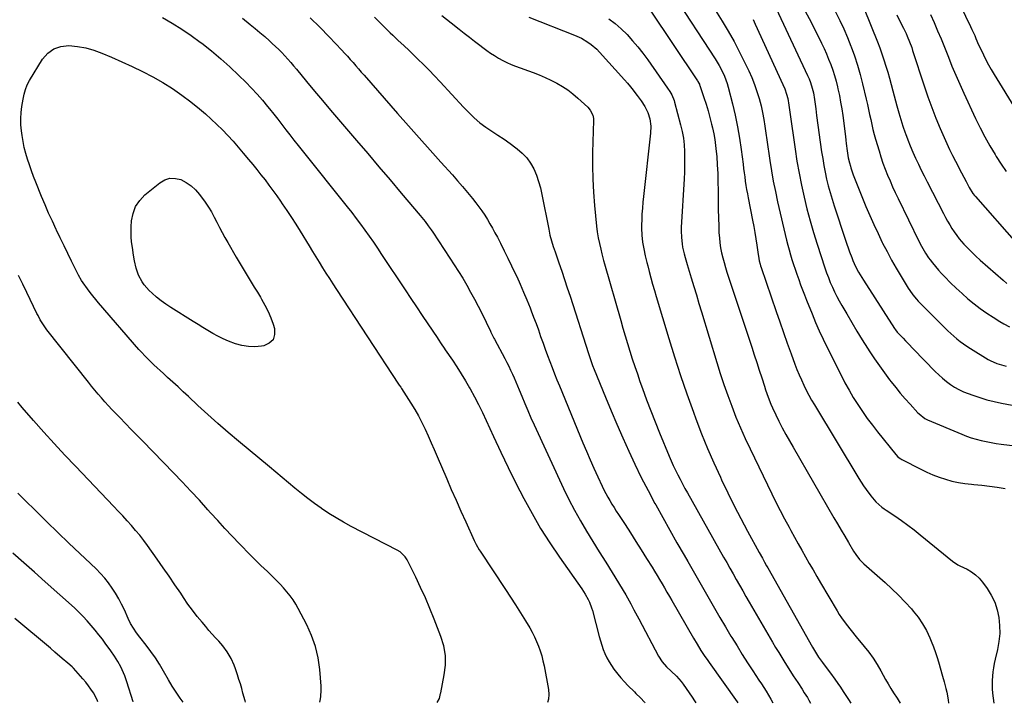
# Model space of a CAD drawing. Units: inches. Extents: x 1880252 to 1885571, y 453876 to 459190.
# Drawn here: x 1884167 to 1884773, y 453877 to 454297 of the extents above; entities that cross this region are included whole.
import ezdxf

# ---------------------------------------------------------------- set-up
doc = ezdxf.new("R2010")
doc.units = ezdxf.units.IN
doc.header["$MEASUREMENT"] = 0
doc.layers.add('7', color=7, linetype='Continuous')
doc.layers.add('8', color=7, linetype='Continuous')

msp = doc.modelspace()

# ---------------------------------------------------------------- linework, layer by layer
at = {"layer": '7', "color": 18}
for points in [[(1884568.97, 454313.37, 1792), (1884594.97, 454273.38, 1792), (1884596.25, 454271.32, 1792), (1884597.47, 454269.23, 1792), (1884599.69, 454264.92, 1792), (1884600.66, 454262.7, 1792), (1884602.31, 454258.16, 1792), (1884602.98, 454255.83, 1792), (1884605.62, 454245.56, 1792), (1884607.27, 454238.6, 1792), (1884608.75, 454231.6, 1792), (1884609.96, 454224.56, 1792), (1884610.99, 454217.48, 1792), (1884612.13, 454208.48, 1792), (1884612.46, 454205.87, 1792), (1884612.81, 454203.27, 1792), (1884613.16, 454200.67, 1792), (1884613.52, 454198.07, 1792), (1884613.91, 454195.48, 1792), (1884614.33, 454192.89, 1792), (1884614.79, 454190.3, 1792), (1884615.28, 454187.73, 1792), (1884618.01, 454174.05, 1792), (1884618.74, 454170.22, 1792), (1884619.42, 454166.39, 1792), (1884620.04, 454162.54, 1792), (1884620.61, 454158.69, 1792), (1884621.41, 454153.01, 1792), (1884621.57, 454151.99, 1792), (1884622.13, 454148.95, 1792), (1884622.63, 454146.95, 1792), (1884622.92, 454145.97, 1792), (1884623.23, 454144.98, 1792), (1884632.43, 454117.94, 1792), (1884634.69, 454111.4, 1792), (1884636.97, 454104.86, 1792), (1884639.3, 454098.35, 1792), (1884641.66, 454091.84, 1792), (1884644.03, 454085.39, 1792), (1884645.28, 454082.14, 1792), (1884646.59, 454078.91, 1792), (1884647.99, 454075.72, 1792), (1884649.46, 454072.55, 1792), (1884651.01, 454069.43, 1792), (1884652.62, 454066.34, 1792), (1884654.33, 454063.3, 1792), (1884656.09, 454060.29, 1792), (1884683.44, 454015.02, 1792), (1884684.86, 454012.72, 1792), (1884686.33, 454010.45, 1792), (1884687.85, 454008.23, 1792), (1884690.67, 454004.3, 1792), (1884693.87, 454000.62, 1792), (1884697.59, 453997.44, 1792), (1884698.9, 453996.48, 1792), (1884700.25, 453995.55, 1792), (1884705.58, 453991.99, 1792), (1884709.57, 453989.24, 1792), (1884713.5, 453986.42, 1792), (1884717.34, 453983.48, 1792), (1884721.13, 453980.47, 1792), (1884741.02, 453964.13, 1792), (1884744.31, 453961.92, 1792), (1884745.48, 453961.32, 1792), (1884750.04, 453959.14, 1792), (1884752.76, 453957.58, 1792), (1884755.28, 453955.78, 1792), (1884757.5, 453953.63, 1792), (1884759.52, 453951.24, 1792), (1884762.3, 453947.4, 1792), (1884764.88, 453943.22, 1792), (1884767.03, 453938.86, 1792), (1884768.52, 453934.24, 1792), (1884769.58, 453929.44, 1792), (1884770.01, 453924.51, 1792), (1884770.07, 453919.6, 1792), (1884769.59, 453914.71, 1792), (1884768.74, 453909.84, 1792), (1884767.31, 453903.75, 1792), (1884766.77, 453901.18, 1792), (1884766.3, 453898.59, 1792), (1884765.94, 453895.99, 1792), (1884765.65, 453893.37, 1792), (1884765.49, 453890.75, 1792), (1884765.44, 453888.13, 1792), (1884765.54, 453885.51, 1792), (1884765.74, 453882.89, 1792), (1884766.41, 453876.68, 1792)], [(1884740.08, 454318.55, 1774), (1884752.14, 454293.17, 1774), (1884753, 454291.33, 1774), (1884754.68, 454287.64, 1774), (1884755.49, 454285.78, 1774), (1884757.13, 454282.07, 1774), (1884757.98, 454280.22, 1774), (1884760.05, 454275.86, 1774), (1884761.57, 454272.78, 1774), (1884763.16, 454269.75, 1774), (1884764.85, 454266.76, 1774), (1884766.59, 454263.81, 1774), (1884792.45, 454221.64, 1774)], [(1884554.53, 454303.88, 1794), (1884584.12, 454259.79, 1794), (1884584.33, 454259.46, 1794), (1884584.92, 454258.42, 1794), (1884585.25, 454257.7, 1794), (1884585.4, 454257.33, 1794), (1884585.53, 454256.95, 1794), (1884588.04, 454249.56, 1794), (1884589.37, 454245.48, 1794), (1884590.61, 454241.36, 1794), (1884591.74, 454237.22, 1794), (1884592.79, 454233.05, 1794), (1884593.31, 454230.88, 1794), (1884594.08, 454227.26, 1794), (1884594.75, 454223.63, 1794), (1884595.25, 454219.96, 1794), (1884595.65, 454216.28, 1794), (1884595.91, 454213.25, 1794), (1884596.28, 454208.03, 1794), (1884596.55, 454202.82, 1794), (1884596.68, 454197.59, 1794), (1884596.72, 454192.36, 1794), (1884596.71, 454190.94, 1794), (1884596.71, 454185.79, 1794), (1884596.77, 454180.64, 1794), (1884596.91, 454175.49, 1794), (1884597.11, 454170.34, 1794), (1884597.3, 454166.25, 1794), (1884597.52, 454163.16, 1794), (1884597.84, 454160.08, 1794), (1884598.33, 454157.02, 1794), (1884598.91, 454153.98, 1794), (1884599.63, 454150.96, 1794), (1884600.4, 454147.96, 1794), (1884601.27, 454144.98, 1794), (1884602.2, 454142.02, 1794), (1884617.43, 454095.91, 1794), (1884618.99, 454091.17, 1794), (1884620.55, 454086.42, 1794), (1884622.09, 454081.67, 1794), (1884623.62, 454076.92, 1794), (1884625.22, 454071.95, 1794), (1884625.97, 454069.69, 1794), (1884627.54, 454065.2, 1794), (1884629.24, 454060.75, 1794), (1884630.17, 454058.56, 1794), (1884632.2, 454054.26, 1794), (1884634.19, 454050.34, 1794), (1884636.29, 454046.28, 1794), (1884638.44, 454042.23, 1794), (1884640.65, 454038.23, 1794), (1884642.91, 454034.25, 1794), (1884668, 453990.92, 1794), (1884670.22, 453987.1, 1794), (1884672.45, 453983.29, 1794), (1884674.69, 453979.49, 1794), (1884676.95, 453975.7, 1794), (1884680.19, 453970.25, 1794), (1884681.54, 453968.17, 1794), (1884683.83, 453965.23, 1794), (1884685.55, 453963.44, 1794), (1884686.46, 453962.6, 1794), (1884699.49, 453951.09, 1794), (1884703.73, 453947.19, 1794), (1884707.86, 453943.19, 1794), (1884711.83, 453939.03, 1794), (1884715.7, 453934.77, 1794), (1884716.85, 453933.45, 1794), (1884719.86, 453929.64, 1794), (1884722.6, 453925.66, 1794), (1884724.95, 453921.43, 1794), (1884727.03, 453917.04, 1794), (1884727.87, 453915.01, 1794), (1884729.26, 453911.48, 1794), (1884730.56, 453907.92, 1794), (1884731.73, 453904.31, 1794), (1884732.81, 453900.68, 1794), (1884734.45, 453894.8, 1794), (1884734.87, 453893.37, 1794), (1884735.96, 453889.81, 1794), (1884736.94, 453885.85, 1794), (1884737.47, 453883.5, 1794), (1884738.34, 453878.76, 1794), (1884738.62, 453876.72, 1794)], [(1884632.57, 454304.33, 1786), (1884651.8, 454263.16, 1786), (1884652.76, 454260.99, 1786), (1884653.64, 454258.79, 1786), (1884654.72, 454255.4, 1786), (1884655.38, 454252.51, 1786), (1884656.07, 454248.42, 1786), (1884656.27, 454246.91, 1786), (1884656.83, 454242.65, 1786), (1884657.12, 454240.52, 1786), (1884657.41, 454238.4, 1786), (1884660.48, 454216.15, 1786), (1884661.12, 454211.92, 1786), (1884661.83, 454207.7, 1786), (1884662.67, 454203.51, 1786), (1884663.57, 454199.33, 1786), (1884664.59, 454195.18, 1786), (1884665.68, 454191.05, 1786), (1884666.89, 454186.95, 1786), (1884668.17, 454182.87, 1786), (1884675.11, 454161.82, 1786), (1884675.93, 454159.38, 1786), (1884676.78, 454156.95, 1786), (1884677.68, 454154.53, 1786), (1884679.04, 454150.99, 1786), (1884679.78, 454149.17, 1786), (1884681.42, 454145.6, 1786), (1884683.24, 454142.13, 1786), (1884684.21, 454140.42, 1786), (1884686.27, 454137.07, 1786), (1884705.36, 454107.43, 1786), (1884705.99, 454106.49, 1786), (1884707.04, 454105.16, 1786), (1884707.79, 454104.3, 1786), (1884708.18, 454103.89, 1786), (1884710.57, 454101.37, 1786), (1884712.16, 454099.7, 1786), (1884713.75, 454098.04, 1786), (1884716.96, 454094.73, 1786), (1884730.41, 454080.94, 1786), (1884732.62, 454078.8, 1786), (1884734.91, 454076.74, 1786), (1884737.3, 454074.82, 1786), (1884739.77, 454072.99, 1786), (1884742.35, 454071.32, 1786), (1884745, 454069.8, 1786), (1884747.77, 454068.49, 1786), (1884750.61, 454067.33, 1786), (1884753.46, 454066.28, 1786), (1884757.82, 454064.81, 1786), (1884762.21, 454063.49, 1786), (1884766.66, 454062.38, 1786), (1884771.16, 454061.42, 1786), (1884790.85, 454057.74, 1786)], [(1884650.24, 454303.12, 1784), (1884654.16, 454295.51, 1784), (1884660.41, 454282.92, 1784), (1884661.95, 454279.69, 1784), (1884663.43, 454276.43, 1784), (1884664.81, 454273.13, 1784), (1884666.13, 454269.8, 1784), (1884667.33, 454266.42, 1784), (1884668.43, 454263.02, 1784), (1884669.39, 454259.57, 1784), (1884670.25, 454256.1, 1784), (1884670.52, 454254.93, 1784), (1884671.38, 454250.84, 1784), (1884672.17, 454246.74, 1784), (1884672.84, 454242.61, 1784), (1884673.43, 454238.48, 1784), (1884675.09, 454225.53, 1784), (1884675.38, 454223.34, 1784), (1884675.66, 454221.15, 1784), (1884676.24, 454216.78, 1784), (1884676.88, 454212.42, 1784), (1884677.57, 454209.28, 1784), (1884678.16, 454207.22, 1784), (1884678.5, 454206.2, 1784), (1884679.95, 454202.03, 1784), (1884680.7, 454199.97, 1784), (1884682.29, 454195.9, 1784), (1884687.77, 454182.48, 1784), (1884690.14, 454176.86, 1784), (1884692.6, 454171.29, 1784), (1884695.18, 454165.77, 1784), (1884697.84, 454160.29, 1784), (1884698.04, 454159.9, 1784), (1884700.74, 454154.68, 1784), (1884703.52, 454149.51, 1784), (1884706.44, 454144.42, 1784), (1884709.45, 454139.37, 1784), (1884713.81, 454132.26, 1784), (1884714.73, 454130.82, 1784), (1884716.69, 454128.05, 1784), (1884718.82, 454125.4, 1784), (1884719.93, 454124.11, 1784), (1884722.28, 454121.65, 1784), (1884736.28, 454107.8, 1784), (1884738.11, 454106.04, 1784), (1884739.96, 454104.31, 1784), (1884741.86, 454102.62, 1784), (1884743.78, 454100.97, 1784), (1884745.76, 454099.39, 1784), (1884747.78, 454097.86, 1784), (1884749.87, 454096.43, 1784), (1884752.01, 454095.06, 1784), (1884762.95, 454088.38, 1784), (1884764.24, 454087.65, 1784), (1884768.29, 454085.84, 1784), (1884772.55, 454084.58, 1784), (1884774, 454084.25, 1784)], [(1884669.07, 454302.2, 1782), (1884671.64, 454297.05, 1782), (1884674.08, 454291.85, 1782), (1884676.33, 454286.57, 1782), (1884678.45, 454281.23, 1782), (1884678.62, 454280.8, 1782), (1884680.62, 454275.17, 1782), (1884682.49, 454269.5, 1782), (1884684.14, 454263.76, 1782), (1884685.64, 454257.98, 1782), (1884687.94, 454248.43, 1782), (1884688.66, 454245.35, 1782), (1884689.36, 454242.27, 1782), (1884690.03, 454239.17, 1782), (1884690.68, 454236.08, 1782), (1884691.35, 454232.99, 1782), (1884692.07, 454229.91, 1782), (1884692.87, 454226.85, 1782), (1884693.73, 454223.81, 1782), (1884695.81, 454216.75, 1782), (1884696.99, 454212.98, 1782), (1884698.24, 454209.23, 1782), (1884699.6, 454205.53, 1782), (1884701.04, 454201.85, 1782), (1884702.57, 454198.2, 1782), (1884704.15, 454194.58, 1782), (1884705.8, 454190.99, 1782), (1884707.5, 454187.42, 1782), (1884720.33, 454161.14, 1782), (1884721.87, 454158.13, 1782), (1884722.69, 454156.65, 1782), (1884724.4, 454153.73, 1782), (1884726.28, 454150.93, 1782), (1884727.29, 454149.57, 1782), (1884728.71, 454147.72, 1782), (1884730.5, 454145.49, 1782), (1884732.34, 454143.3, 1782), (1884734.26, 454141.2, 1782), (1884736.25, 454139.14, 1782), (1884739.86, 454135.53, 1782), (1884743.34, 454132.17, 1782), (1884746.89, 454128.89, 1782), (1884750.56, 454125.72, 1782), (1884754.29, 454122.64, 1782), (1884758.14, 454119.71, 1782), (1884762.07, 454116.9, 1782), (1884766.12, 454114.27, 1782), (1884770.26, 454111.76, 1782), (1884772.71, 454110.34, 1782), (1884776.16, 454108.47, 1782)], [(1884254.8, 454298.86, 1808), (1884260.78, 454295.33, 1808), (1884266.66, 454291.65, 1808), (1884272.38, 454287.73, 1808), (1884278, 454283.65, 1808), (1884278.98, 454282.91, 1808), (1884284.92, 454278.23, 1808), (1884290.72, 454273.4, 1808), (1884296.33, 454268.34, 1808), (1884301.81, 454263.13, 1808), (1884306.02, 454258.97, 1808), (1884309.54, 454255.37, 1808), (1884312.97, 454251.69, 1808), (1884316.29, 454247.91, 1808), (1884319.52, 454244.04, 1808), (1884320.74, 454242.53, 1808), (1884323.28, 454239.36, 1808), (1884325.8, 454236.16, 1808), (1884328.29, 454232.95, 1808), (1884330.75, 454229.72, 1808), (1884333.22, 454226.48, 1808), (1884335.71, 454223.26, 1808), (1884338.22, 454220.06, 1808), (1884340.74, 454216.88, 1808), (1884368.46, 454182.25, 1808), (1884371.26, 454178.7, 1808), (1884374.01, 454175.13, 1808), (1884376.71, 454171.51, 1808), (1884379.38, 454167.86, 1808), (1884381.99, 454164.17, 1808), (1884384.58, 454160.47, 1808), (1884387.12, 454156.74, 1808), (1884389.65, 454152.99, 1808), (1884404.22, 454131.08, 1808), (1884407.68, 454125.88, 1808), (1884411.14, 454120.67, 1808), (1884414.6, 454115.47, 1808), (1884418.07, 454110.27, 1808), (1884423.75, 454101.74, 1808), (1884424.38, 454100.81, 1808), (1884426.28, 454098.01, 1808), (1884428.19, 454095.23, 1808), (1884428.83, 454094.3, 1808), (1884433.19, 454087.9, 1808), (1884435.96, 454083.74, 1808), (1884438.65, 454079.53, 1808), (1884441.22, 454075.25, 1808), (1884443.72, 454070.92, 1808), (1884444.16, 454070.14, 1808), (1884446.76, 454065.36, 1808), (1884449.28, 454060.53, 1808), (1884451.69, 454055.65, 1808), (1884454.02, 454050.73, 1808), (1884458.5, 454040.95, 1808), (1884462.99, 454031.33, 1808), (1884467.58, 454021.76, 1808), (1884472.32, 454012.26, 1808), (1884477.15, 454002.8, 1808), (1884482.23, 453993.49, 1808), (1884487.55, 453984.33, 1808), (1884493.24, 453975.39, 1808), (1884499.17, 453966.6, 1808), (1884512.93, 453947.05, 1808), (1884514.96, 453943.92, 1808), (1884516.76, 453940.66, 1808), (1884517.54, 453938.97, 1808), (1884518.85, 453935.5, 1808), (1884519.38, 453933.71, 1808), (1884523.53, 453917.8, 1808), (1884524.3, 453915.12, 1808), (1884525.14, 453912.46, 1808), (1884526.1, 453909.85, 1808), (1884527.14, 453907.27, 1808), (1884528.33, 453904.75, 1808), (1884529.62, 453902.3, 1808), (1884531.09, 453899.95, 1808), (1884532.68, 453897.67, 1808), (1884534.99, 453894.68, 1808), (1884536.97, 453892.29, 1808), (1884539.05, 453889.98, 1808), (1884541.2, 453887.72, 1808), (1884545.27, 453883.64, 1808), (1884546.18, 453882.75, 1808), (1884548.96, 453880.13, 1808), (1884551.55, 453877.29, 1808), (1884551.64, 453877.02, 1808)], [(1884304.04, 454298.36, 1806), (1884308.74, 454294.55, 1806), (1884311.75, 454292.07, 1806), (1884314.74, 454289.56, 1806), (1884317.69, 454287, 1806), (1884320.62, 454284.42, 1806), (1884322.38, 454282.84, 1806), (1884324.38, 454280.99, 1806), (1884326.34, 454279.11, 1806), (1884328.24, 454277.18, 1806), (1884330.1, 454275.2, 1806), (1884331.92, 454273.18, 1806), (1884333.71, 454271.15, 1806), (1884335.48, 454269.08, 1806), (1884337.23, 454267, 1806), (1884343.49, 454259.42, 1806), (1884348.37, 454253.55, 1806), (1884353.27, 454247.69, 1806), (1884358.19, 454241.86, 1806), (1884363.14, 454236.04, 1806), (1884374.17, 454223.13, 1806), (1884381.08, 454215.04, 1806), (1884387.98, 454206.94, 1806), (1884394.87, 454198.84, 1806), (1884401.75, 454190.73, 1806), (1884413.44, 454176.95, 1806), (1884414.46, 454175.71, 1806), (1884416.46, 454173.21, 1806), (1884418.38, 454170.64, 1806), (1884420.22, 454168.02, 1806), (1884421.12, 454166.69, 1806), (1884431.71, 454150.7, 1806), (1884434.38, 454146.59, 1806), (1884437, 454142.45, 1806), (1884439.55, 454138.26, 1806), (1884442.04, 454134.04, 1806), (1884444.45, 454129.78, 1806), (1884446.8, 454125.48, 1806), (1884449.05, 454121.13, 1806), (1884451.25, 454116.75, 1806), (1884456.65, 454105.66, 1806), (1884456.94, 454105.06, 1806), (1884458.16, 454102.68, 1806), (1884458.78, 454101.49, 1806), (1884459.09, 454100.9, 1806), (1884465.51, 454088.81, 1806), (1884466.73, 454086.47, 1806), (1884467.92, 454084.11, 1806), (1884469.06, 454081.72, 1806), (1884470.16, 454079.32, 1806), (1884471.23, 454076.91, 1806), (1884472.29, 454074.48, 1806), (1884473.31, 454072.05, 1806), (1884474.32, 454069.61, 1806), (1884475.94, 454065.63, 1806), (1884477.78, 454061.21, 1806), (1884479.66, 454056.8, 1806), (1884481.59, 454052.42, 1806), (1884483.57, 454048.06, 1806), (1884501.68, 454008.84, 1806), (1884504.93, 454002.12, 1806), (1884508.34, 453995.48, 1806), (1884511.99, 453988.97, 1806), (1884515.79, 453982.54, 1806), (1884519.72, 453976.18, 1806), (1884523.64, 453969.82, 1806), (1884527.57, 453963.45, 1806), (1884531.5, 453957.09, 1806), (1884539.9, 453943.48, 1806), (1884540.98, 453941.67, 1806), (1884543.04, 453937.99, 1806), (1884544.97, 453934.24, 1806), (1884546.92, 453930.5, 1806), (1884547.9, 453928.63, 1806), (1884560.1, 453905.74, 1806), (1884562.28, 453902.25, 1806), (1884564.97, 453899.15, 1806), (1884567.9, 453896.4, 1806), (1884571.19, 453893.42, 1806), (1884574.04, 453890.2, 1806), (1884575.3, 453888.46, 1806), (1884580.8, 453880.37, 1806), (1884582.17, 453878.26, 1806), (1884582.96, 453876.97, 1806)], [(1884345.74, 454298.58, 1804), (1884351.55, 454292.76, 1804), (1884357.29, 454286.87, 1804), (1884365.08, 454278.71, 1804), (1884366.85, 454276.82, 1804), (1884368.61, 454274.93, 1804), (1884370.34, 454273.01, 1804), (1884372.05, 454271.08, 1804), (1884373.75, 454269.13, 1804), (1884375.45, 454267.19, 1804), (1884377.15, 454265.24, 1804), (1884378.85, 454263.3, 1804), (1884399.52, 454239.67, 1804), (1884406.14, 454232.14, 1804), (1884412.79, 454224.63, 1804), (1884419.48, 454217.15, 1804), (1884426.18, 454209.7, 1804), (1884433.23, 454201.91, 1804), (1884436.4, 454198.33, 1804), (1884439.52, 454194.72, 1804), (1884442.58, 454191.05, 1804), (1884445.58, 454187.34, 1804), (1884447.62, 454184.79, 1804), (1884449.52, 454182.29, 1804), (1884451.36, 454179.75, 1804), (1884453.1, 454177.13, 1804), (1884454.76, 454174.47, 1804), (1884456.35, 454171.76, 1804), (1884457.91, 454169.03, 1804), (1884459.42, 454166.27, 1804), (1884460.89, 454163.49, 1804), (1884462.76, 454159.89, 1804), (1884465.11, 454155.28, 1804), (1884467.43, 454150.65, 1804), (1884469.69, 454145.99, 1804), (1884471.91, 454141.32, 1804), (1884472.85, 454139.31, 1804), (1884475, 454134.57, 1804), (1884477.09, 454129.8, 1804), (1884479.09, 454124.99, 1804), (1884481.01, 454120.16, 1804), (1884481.74, 454118.3, 1804), (1884483.24, 454114.36, 1804), (1884484.71, 454110.42, 1804), (1884486.14, 454106.46, 1804), (1884487.55, 454102.49, 1804), (1884489.02, 454098.34, 1804), (1884490.37, 454094.56, 1804), (1884491.76, 454090.79, 1804), (1884493.16, 454087.03, 1804), (1884494.59, 454083.28, 1804), (1884496.05, 454079.54, 1804), (1884497.54, 454075.81, 1804), (1884499.05, 454072.09, 1804), (1884513.5, 454037.04, 1804), (1884515.71, 454031.78, 1804), (1884517.96, 454026.53, 1804), (1884520.29, 454021.32, 1804), (1884522.66, 454016.13, 1804), (1884525.34, 454010.37, 1804), (1884526.44, 454008.09, 1804), (1884527.59, 454005.84, 1804), (1884528.81, 454003.62, 1804), (1884530.08, 454001.44, 1804), (1884531.4, 453999.27, 1804), (1884532.73, 453997.12, 1804), (1884534.09, 453994.99, 1804), (1884535.47, 453992.87, 1804), (1884539.53, 453986.68, 1804), (1884542.89, 453981.51, 1804), (1884546.22, 453976.33, 1804), (1884549.5, 453971.12, 1804), (1884552.76, 453965.89, 1804), (1884556.09, 453960.49, 1804), (1884557.65, 453957.94, 1804), (1884559.2, 453955.38, 1804), (1884560.74, 453952.82, 1804), (1884562.27, 453950.25, 1804), (1884563.78, 453947.67, 1804), (1884565.29, 453945.09, 1804), (1884566.79, 453942.5, 1804), (1884568.29, 453939.91, 1804), (1884581.59, 453916.86, 1804), (1884583.86, 453913.02, 1804), (1884586.22, 453909.23, 1804), (1884588.67, 453905.5, 1804), (1884589.93, 453903.66, 1804), (1884591.21, 453901.83, 1804), (1884608.46, 453877.66, 1804), (1884608.91, 453876.93, 1804)], [(1884385.34, 454299.07, 1802), (1884389.25, 454295.15, 1802), (1884394.96, 454289.46, 1802), (1884396.59, 454287.85, 1802), (1884399.92, 454284.69, 1802), (1884403.31, 454281.59, 1802), (1884406.66, 454278.45, 1802), (1884408.31, 454276.86, 1802), (1884412.01, 454273.25, 1802), (1884415.47, 454269.82, 1802), (1884418.9, 454266.34, 1802), (1884422.27, 454262.82, 1802), (1884425.61, 454259.26, 1802), (1884440.04, 454243.61, 1802), (1884443.24, 454240.25, 1802), (1884446.56, 454237, 1802), (1884450.06, 454233.97, 1802), (1884453.82, 454231.27, 1802), (1884457.5, 454228.87, 1802), (1884461.27, 454226.36, 1802), (1884465.01, 454223.82, 1802), (1884468.7, 454221.22, 1802), (1884472.37, 454218.58, 1802), (1884473.17, 454218, 1802), (1884476.26, 454215.35, 1802), (1884479.03, 454212.44, 1802), (1884481.33, 454209.14, 1802), (1884483.31, 454205.57, 1802), (1884484.9, 454201.76, 1802), (1884486.29, 454197.89, 1802), (1884487.41, 454193.93, 1802), (1884488.35, 454189.91, 1802), (1884492.52, 454168.47, 1802), (1884493.28, 454164.92, 1802), (1884494.19, 454161.41, 1802), (1884495.23, 454157.93, 1802), (1884495.79, 454156.2, 1802), (1884496.38, 454154.48, 1802), (1884498.75, 454147.75, 1802), (1884500.52, 454142.66, 1802), (1884502.26, 454137.56, 1802), (1884503.95, 454132.45, 1802), (1884505.61, 454127.33, 1802), (1884516.9, 454091.96, 1802), (1884517.31, 454090.71, 1802), (1884518.6, 454086.98, 1802), (1884519.52, 454084.51, 1802), (1884520.49, 454082.06, 1802), (1884527.46, 454065.01, 1802), (1884530.92, 454056.69, 1802), (1884534.44, 454048.4, 1802), (1884538.06, 454040.15, 1802), (1884541.74, 454031.93, 1802), (1884545.56, 454023.77, 1802), (1884549.5, 454015.67, 1802), (1884553.63, 454007.67, 1802), (1884557.87, 453999.72, 1802), (1884558.37, 453998.82, 1802), (1884562.67, 453991.04, 1802), (1884567.01, 453983.28, 1802), (1884571.4, 453975.55, 1802), (1884575.82, 453967.84, 1802), (1884578.09, 453963.92, 1802), (1884581.4, 453958.18, 1802), (1884584.71, 453952.44, 1802), (1884588, 453946.69, 1802), (1884591.28, 453940.94, 1802), (1884594.57, 453935.19, 1802), (1884597.9, 453929.47, 1802), (1884601.28, 453923.77, 1802), (1884604.69, 453918.09, 1802), (1884605.26, 453917.14, 1802), (1884608.44, 453911.96, 1802), (1884611.66, 453906.8, 1802), (1884614.93, 453901.68, 1802), (1884618.24, 453896.58, 1802), (1884621.93, 453890.98, 1802), (1884623.41, 453888.69, 1802), (1884624.88, 453886.38, 1802), (1884626.31, 453884.06, 1802), (1884627.73, 453881.73, 1802), (1884629.25, 453879.19, 1802), (1884630.45, 453877, 1802), (1884630.49, 453876.89, 1802)], [(1884480.37, 454298.97, 1798), (1884508.34, 454287.94, 1798), (1884512.6, 454286, 1798), (1884516.63, 454283.63, 1798), (1884518.54, 454282.26, 1798), (1884522.07, 454279.22, 1798), (1884523.7, 454277.55, 1798), (1884539.17, 454260.39, 1798), (1884540.99, 454258.32, 1798), (1884542.77, 454256.22, 1798), (1884544.5, 454254.07, 1798), (1884546.18, 454251.88, 1798), (1884547.02, 454250.77, 1798), (1884549.41, 454247.42, 1798), (1884551.63, 454243.94, 1798), (1884553.44, 454240.28, 1798), (1884554.66, 454236.38, 1798), (1884555.29, 454231.93, 1798), (1884555.17, 454227.65, 1798), (1884550.84, 454188.65, 1798), (1884550.48, 454185.05, 1798), (1884550.16, 454181.44, 1798), (1884549.92, 454177.82, 1798), (1884549.72, 454174.2, 1798), (1884549.59, 454171.23, 1798), (1884549.55, 454169.09, 1798), (1884549.73, 454164.83, 1798), (1884550.25, 454160.59, 1798), (1884550.99, 454156.38, 1798), (1884551.9, 454152.16, 1798), (1884552.91, 454147.98, 1798), (1884553.44, 454145.89, 1798), (1884554.36, 454142.36, 1798), (1884555.39, 454138.52, 1798), (1884556.44, 454134.69, 1798), (1884557.54, 454130.86, 1798), (1884558.66, 454127.05, 1798), (1884566.38, 454101.27, 1798), (1884569.92, 454089.84, 1798), (1884573.6, 454078.46, 1798), (1884577.5, 454067.15, 1798), (1884581.53, 454055.89, 1798), (1884583.06, 454051.74, 1798), (1884586.56, 454042.64, 1798), (1884590.21, 454033.6, 1798), (1884594.11, 454024.67, 1798), (1884598.16, 454015.81, 1798), (1884598.94, 454014.16, 1798), (1884602.79, 454006.2, 1798), (1884606.72, 453998.29, 1798), (1884610.78, 453990.44, 1798), (1884614.93, 453982.63, 1798), (1884622.08, 453969.43, 1798), (1884624, 453965.92, 1798), (1884625.31, 453963.58, 1798), (1884626.62, 453961.26, 1798), (1884627.28, 453960.09, 1798), (1884654.89, 453911.3, 1798), (1884656.71, 453908.19, 1798), (1884658.6, 453905.13, 1798), (1884660.95, 453901.73, 1798), (1884663.18, 453898.8, 1798), (1884665.89, 453895.2, 1798), (1884668.56, 453891.57, 1798), (1884670.45, 453888.96, 1798), (1884672.15, 453886.52, 1798), (1884673.76, 453884.01, 1798), (1884675.34, 453881.49, 1798), (1884676.97, 453879, 1798), (1884678.44, 453876.82, 1798)], [(1884529.47, 454298.07, 1796), (1884533.45, 454295.05, 1796), (1884537.19, 454291.74, 1796), (1884540.77, 454288.24, 1796), (1884544.15, 454284.52, 1796), (1884547.41, 454280.71, 1796), (1884550.5, 454276.75, 1796), (1884553.47, 454272.71, 1796), (1884565.66, 454255.33, 1796), (1884567, 454253.27, 1796), (1884568.21, 454251.14, 1796), (1884569.62, 454247.76, 1796), (1884569.98, 454246.59, 1796), (1884573.67, 454232.76, 1796), (1884574.62, 454228.68, 1796), (1884575.37, 454224.56, 1796), (1884575.83, 454220.4, 1796), (1884576.11, 454216.22, 1796), (1884576.18, 454212.01, 1796), (1884576.18, 454207.81, 1796), (1884576.07, 454203.6, 1796), (1884575.88, 454199.4, 1796), (1884574.13, 454169.59, 1796), (1884574.06, 454167.55, 1796), (1884574.16, 454163.47, 1796), (1884574.6, 454159.4, 1796), (1884574.93, 454157.39, 1796), (1884575.85, 454153.41, 1796), (1884576.5, 454151.04, 1796), (1884577.7, 454146.84, 1796), (1884578.32, 454144.75, 1796), (1884580.22, 454138.48, 1796), (1884581.81, 454133.26, 1796), (1884583.39, 454128.04, 1796), (1884584.97, 454122.81, 1796), (1884586.55, 454117.59, 1796), (1884595.95, 454086.53, 1796), (1884598.09, 454079.72, 1796), (1884600.32, 454072.94, 1796), (1884602.68, 454066.2, 1796), (1884605.14, 454059.5, 1796), (1884607.75, 454052.85, 1796), (1884610.48, 454046.26, 1796), (1884613.39, 454039.74, 1796), (1884616.42, 454033.28, 1796), (1884629.81, 454005.68, 1796), (1884632.38, 454000.48, 1796), (1884635.01, 453995.3, 1796), (1884637.71, 453990.17, 1796), (1884640.46, 453985.06, 1796), (1884641.58, 453983.01, 1796), (1884643.82, 453978.95, 1796), (1884646.07, 453974.91, 1796), (1884648.33, 453970.87, 1796), (1884650.61, 453966.84, 1796), (1884652.9, 453962.82, 1796), (1884655.21, 453958.81, 1796), (1884657.54, 453954.81, 1796), (1884659.87, 453950.81, 1796), (1884670.03, 453933.53, 1796), (1884671.33, 453931.42, 1796), (1884672.67, 453929.35, 1796), (1884675.58, 453925.36, 1796), (1884678.64, 453921.48, 1796), (1884681.77, 453917.65, 1796), (1884686.68, 453911.73, 1796), (1884689.5, 453908.12, 1796), (1884692.17, 453904.41, 1796), (1884694.62, 453900.55, 1796), (1884696.93, 453896.58, 1796), (1884698.29, 453894.07, 1796), (1884699.84, 453891.31, 1796), (1884701.42, 453888.57, 1796), (1884703.07, 453885.87, 1796), (1884704.77, 453883.2, 1796), (1884706.97, 453879.81, 1796), (1884707.59, 453878.85, 1796), (1884708.83, 453876.77, 1796)], [(1884618.32, 454297.47, 1788), (1884619.62, 454294.78, 1788), (1884636.69, 454257.62, 1788), (1884637.87, 454254.8, 1788), (1884638.92, 454251.68, 1788), (1884639.64, 454248.95, 1788), (1884640.35, 454244.77, 1788), (1884640.75, 454241.97, 1788), (1884640.95, 454240.57, 1788), (1884644.18, 454217.75, 1788), (1884645.32, 454210.33, 1788), (1884646.6, 454202.93, 1788), (1884648.07, 454195.57, 1788), (1884649.68, 454188.23, 1788), (1884651.47, 454180.94, 1788), (1884653.39, 454173.69, 1788), (1884655.5, 454166.48, 1788), (1884657.73, 454159.31, 1788), (1884662.51, 454144.65, 1788), (1884663.54, 454141.65, 1788), (1884664.64, 454138.68, 1788), (1884665.83, 454135.75, 1788), (1884667.09, 454132.84, 1788), (1884668.44, 454129.97, 1788), (1884669.85, 454127.13, 1788), (1884671.34, 454124.33, 1788), (1884672.89, 454121.57, 1788), (1884675.91, 454116.36, 1788), (1884679.05, 454111.03, 1788), (1884682.23, 454105.73, 1788), (1884685.48, 454100.47, 1788), (1884688.77, 454095.24, 1788), (1884690.16, 454093.07, 1788), (1884693.06, 454088.66, 1788), (1884696.04, 454084.3, 1788), (1884699.14, 454080.03, 1788), (1884702.31, 454075.81, 1788), (1884703.24, 454074.61, 1788), (1884706.05, 454071.07, 1788), (1884708.92, 454067.57, 1788), (1884711.88, 454064.15, 1788), (1884714.89, 454060.78, 1788), (1884719.76, 454055.47, 1788), (1884720.41, 454054.81, 1788), (1884724.05, 454052.03, 1788), (1884725.7, 454051.22, 1788), (1884746.69, 454042.31, 1788), (1884749.62, 454041.16, 1788), (1884752.58, 454040.11, 1788), (1884755.59, 454039.22, 1788), (1884758.63, 454038.43, 1788), (1884761.71, 454037.77, 1788), (1884764.8, 454037.18, 1788), (1884767.91, 454036.68, 1788), (1884771.02, 454036.25, 1788), (1884807.45, 454031.77, 1788)], [(1884706.67, 454300.39, 1778), (1884708.63, 454296.58, 1778), (1884710.82, 454292.28, 1778), (1884712.44, 454288.92, 1778), (1884713.2, 454287.21, 1778), (1884714.61, 454283.75, 1778), (1884715.9, 454280.25, 1778), (1884716.49, 454278.48, 1778), (1884723.56, 454256.69, 1778), (1884725.82, 454250.03, 1778), (1884728.21, 454243.43, 1778), (1884730.79, 454236.89, 1778), (1884733.49, 454230.4, 1778), (1884735.88, 454224.89, 1778), (1884737.53, 454221.22, 1778), (1884739.22, 454217.57, 1778), (1884741, 454213.95, 1778), (1884742.83, 454210.36, 1778), (1884743.81, 454208.5, 1778), (1884745.19, 454205.87, 1778), (1884746.57, 454203.23, 1778), (1884747.96, 454200.59, 1778), (1884749.34, 454197.95, 1778), (1884751.3, 454194.19, 1778), (1884753.53, 454190.53, 1778), (1884754.58, 454189.17, 1778), (1884755.13, 454188.52, 1778), (1884780.42, 454159.85, 1778)], [(1884727.4, 454300.65, 1776), (1884729.67, 454295.68, 1776), (1884731.85, 454290.66, 1776), (1884733.98, 454285.62, 1776), (1884736.04, 454280.55, 1776), (1884738.06, 454275.47, 1776), (1884738.47, 454274.4, 1776), (1884740.71, 454268.79, 1776), (1884743.02, 454263.21, 1776), (1884745.44, 454257.68, 1776), (1884747.94, 454252.18, 1776), (1884755.21, 454236.56, 1776), (1884757.97, 454230.91, 1776), (1884760.86, 454225.34, 1776), (1884763.96, 454219.87, 1776), (1884767.19, 454214.48, 1776), (1884767.91, 454213.32, 1776), (1884770.96, 454208.62, 1776), (1884774.13, 454204, 1776)], [(1884272.52, 454195.24, 1812), (1884275.2, 454192.71, 1812), (1884277.62, 454189.86, 1812), (1884281.05, 454185.06, 1812), (1884283.04, 454182.11, 1812), (1884284.93, 454179.1, 1812), (1884286.66, 454176, 1812), (1884288.28, 454172.83, 1812), (1884289.86, 454169.64, 1812), (1884291.49, 454166.47, 1812), (1884293.19, 454163.34, 1812), (1884294.94, 454160.24, 1812), (1884300.13, 454151.3, 1812), (1884301.95, 454148.2, 1812), (1884303.78, 454145.12, 1812), (1884305.65, 454142.05, 1812), (1884307.53, 454139, 1812), (1884309.42, 454135.94, 1812), (1884311.3, 454132.89, 1812), (1884313.17, 454129.82, 1812), (1884315.02, 454126.75, 1812), (1884315.76, 454125.52, 1812), (1884317.85, 454121.77, 1812), (1884319.76, 454117.94, 1812), (1884321.4, 454113.99, 1812), (1884322.87, 454109.96, 1812), (1884323.73, 454107.34, 1812), (1884323.81, 454103.61, 1812), (1884322.91, 454100.49, 1812), (1884320.53, 454098.29, 1812), (1884317.16, 454096.7, 1812), (1884315.79, 454096.49, 1812), (1884311.72, 454096.18, 1812), (1884307.69, 454096.26, 1812), (1884303.71, 454096.92, 1812), (1884299.77, 454097.98, 1812), (1884295.34, 454099.63, 1812), (1884292.09, 454101.02, 1812), (1884288.92, 454102.6, 1812), (1884285.81, 454104.32, 1812), (1884282.75, 454106.14, 1812), (1884279.7, 454107.98, 1812), (1884276.67, 454109.85, 1812), (1884273.65, 454111.72, 1812), (1884259.85, 454120.37, 1812), (1884256.87, 454122.36, 1812), (1884253.98, 454124.46, 1812), (1884251.21, 454126.72, 1812), (1884248.53, 454129.1, 1812), (1884246.67, 454130.85, 1812), (1884243.59, 454134.23, 1812), (1884242.27, 454136.1, 1812), (1884240.07, 454140.12, 1812), (1884238.55, 454144.42, 1812), (1884237.61, 454149.09, 1812), (1884236.82, 454153.76, 1812), (1884236.44, 454156.09, 1812), (1884235.8, 454160.67, 1812), (1884235.55, 454163.76, 1812), (1884235.49, 454166.86, 1812), (1884235.57, 454169.97, 1812), (1884235.78, 454173.59, 1812), (1884236.66, 454178.22, 1812), (1884238.21, 454182.5, 1812), (1884240.78, 454186.26, 1812), (1884244.02, 454189.67, 1812), (1884253.15, 454197.11, 1812), (1884256.22, 454198.84, 1812), (1884259.38, 454199.85, 1812), (1884262.71, 454199.79, 1812), (1884266.13, 454199.01, 1812), (1884269.46, 454197.29, 1812), (1884272.52, 454195.24, 1812)], [(1884351.66, 453877.33, 1808), (1884351.87, 453878.42, 1808), (1884352.23, 453880.63, 1808), (1884352.51, 453885.07, 1808), (1884352.42, 453887.3, 1808), (1884351.61, 453897.43, 1808), (1884350.59, 453904.6, 1808), (1884349.01, 453911.62, 1808), (1884346.59, 453918.39, 1808), (1884343.62, 453925, 1808), (1884338.36, 453935.02, 1808), (1884336.81, 453937.73, 1808), (1884335.16, 453940.38, 1808), (1884333.33, 453942.9, 1808), (1884331.39, 453945.35, 1808), (1884329.32, 453947.71, 1808), (1884327.21, 453950.02, 1808), (1884325.03, 453952.26, 1808), (1884322.79, 453954.46, 1808), (1884319.33, 453957.76, 1808), (1884315.35, 453961.6, 1808), (1884311.41, 453965.47, 1808), (1884307.51, 453969.38, 1808), (1884303.65, 453973.34, 1808), (1884302.23, 453974.8, 1808), (1884297.72, 453979.53, 1808), (1884293.24, 453984.3, 1808), (1884288.82, 453989.13, 1808), (1884284.44, 453993.99, 1808), (1884282.79, 453995.84, 1808), (1884277.58, 454001.62, 1808), (1884272.31, 454007.35, 1808), (1884266.97, 454013.01, 1808), (1884261.58, 454018.62, 1808), (1884242.62, 454038.07, 1808), (1884239.09, 454041.69, 1808), (1884235.56, 454045.31, 1808), (1884232.02, 454048.94, 1808), (1884228.49, 454052.56, 1808), (1884225.85, 454055.25, 1808), (1884223.66, 454057.54, 1808), (1884221.49, 454059.86, 1808), (1884219.36, 454062.21, 1808), (1884217.26, 454064.6, 1808), (1884215.2, 454067.01, 1808), (1884213.16, 454069.44, 1808), (1884211.16, 454071.9, 1808), (1884209.17, 454074.37, 1808), (1884183.62, 454106.64, 1808), (1884181.88, 454109, 1808), (1884179.56, 454112.74, 1808), (1884178.18, 454115.33, 1808), (1884177.52, 454116.64, 1808), (1884171.29, 454129.55, 1808), (1884168.74, 454134.76, 1808), (1884166.17, 454139.96, 1808)], [(1884305.86, 453877.4, 1806), (1884305.62, 453878.15, 1806), (1884304.33, 453882.94, 1806), (1884303.55, 453885.78, 1806), (1884302.73, 453888.61, 1806), (1884301.86, 453891.42, 1806), (1884300.95, 453894.23, 1806), (1884299.71, 453897.95, 1806), (1884298.91, 453900.13, 1806), (1884296.99, 453904.34, 1806), (1884294.63, 453908.34, 1806), (1884291.87, 453912.07, 1806), (1884289.43, 453914.83, 1806), (1884287.41, 453917.07, 1806), (1884285.4, 453919.31, 1806), (1884283.42, 453921.59, 1806), (1884281.46, 453923.87, 1806), (1884279.2, 453926.53, 1806), (1884276.19, 453930.2, 1806), (1884273.27, 453933.95, 1806), (1884270.49, 453937.79, 1806), (1884267.79, 453941.71, 1806), (1884266.02, 453944.38, 1806), (1884262.48, 453949.66, 1806), (1884258.91, 453954.91, 1806), (1884255.28, 453960.13, 1806), (1884251.61, 453965.32, 1806), (1884245.59, 453973.75, 1806), (1884243.23, 453976.94, 1806), (1884240.79, 453980.08, 1806), (1884238.26, 453983.13, 1806), (1884235.65, 453986.13, 1806), (1884232.98, 453989.07, 1806), (1884230.29, 453992, 1806), (1884227.58, 453994.9, 1806), (1884224.84, 453997.79, 1806), (1884201.18, 454022.57, 1806), (1884194.63, 454029.51, 1806), (1884188.16, 454036.52, 1806), (1884181.78, 454043.61, 1806), (1884175.47, 454050.76, 1806), (1884168.47, 454058.8, 1806), (1884165.73, 454062, 1806)], [(1884267.61, 453877.46, 1804), (1884265.67, 453879.89, 1804), (1884263.13, 453883.52, 1804), (1884260.76, 453887.28, 1804), (1884258.52, 453891.11, 1804), (1884255.46, 453896.55, 1804), (1884252.99, 453900.68, 1804), (1884250.4, 453904.72, 1804), (1884247.61, 453908.63, 1804), (1884244.69, 453912.45, 1804), (1884240.8, 453917.29, 1804), (1884238.74, 453920.03, 1804), (1884236.86, 453922.89, 1804), (1884235.17, 453925.88, 1804), (1884233.67, 453928.96, 1804), (1884231.33, 453934.2, 1804), (1884229.66, 453937.67, 1804), (1884227.88, 453941.08, 1804), (1884225.93, 453944.39, 1804), (1884223.86, 453947.63, 1804), (1884221.6, 453950.75, 1804), (1884219.22, 453953.76, 1804), (1884216.65, 453956.6, 1804), (1884213.95, 453959.35, 1804), (1884197.19, 453975.34, 1804), (1884190.38, 453981.88, 1804), (1884183.6, 453988.44, 1804), (1884176.86, 453995.05, 1804), (1884170.15, 454001.69, 1804), (1884165.77, 454006.05, 1804)], [(1884236.81, 453877.51, 1802), (1884236.77, 453877.64, 1802), (1884232.89, 453889.89, 1802), (1884231.57, 453893.61, 1802), (1884230, 453897.23, 1802), (1884229.1, 453899.04, 1802), (1884227.24, 453902.42, 1802), (1884225.2, 453905.7, 1802), (1884223.03, 453908.9, 1802), (1884221.91, 453910.48, 1802), (1884219.97, 453913.17, 1802), (1884217.82, 453916.06, 1802), (1884215.64, 453918.9, 1802), (1884213.39, 453921.7, 1802), (1884210.91, 453924.67, 1802), (1884208.44, 453927.46, 1802), (1884205.9, 453930.18, 1802), (1884203.25, 453932.79, 1802), (1884200.54, 453935.34, 1802), (1884182.65, 453951.45, 1802), (1884176.03, 453957.36, 1802), (1884169.37, 453963.22, 1802), (1884162.66, 453969.02, 1802)]]:
    msp.add_polyline3d(points, dxfattribs=at)
at = {"layer": '8', "color": 18}
for points in [[(1884595.16, 454303.09, 1790), (1884599.23, 454296.61, 1790), (1884603.01, 454290.35, 1790), (1884606.64, 454284, 1790), (1884610.03, 454277.53, 1790), (1884613.27, 454270.98, 1790), (1884615.66, 454265.92, 1790), (1884617.49, 454261.79, 1790), (1884619.17, 454257.61, 1790), (1884620.65, 454253.35, 1790), (1884621.99, 454249.03, 1790), (1884623.22, 454244.41, 1790), (1884624.17, 454240.27, 1790), (1884624.96, 454236.1, 1790), (1884625.62, 454231.9, 1790), (1884626.2, 454227.68, 1790), (1884626.79, 454223.46, 1790), (1884627.39, 454219.25, 1790), (1884628, 454215.04, 1790), (1884628.63, 454210.7, 1790), (1884629.63, 454204.33, 1790), (1884630.75, 454197.99, 1790), (1884632.02, 454191.67, 1790), (1884633.39, 454185.38, 1790), (1884638.87, 454161.75, 1790), (1884639.61, 454158.72, 1790), (1884640.4, 454155.71, 1790), (1884641.26, 454152.72, 1790), (1884642.17, 454149.75, 1790), (1884643.13, 454146.79, 1790), (1884644.12, 454143.83, 1790), (1884645.14, 454140.89, 1790), (1884646.36, 454137.49, 1790), (1884647.53, 454134.33, 1790), (1884648.71, 454131.18, 1790), (1884649.92, 454128.04, 1790), (1884651.15, 454124.91, 1790), (1884654.58, 454116.3, 1790), (1884656.73, 454111.08, 1790), (1884658.97, 454105.91, 1790), (1884661.35, 454100.79, 1790), (1884663.83, 454095.72, 1790), (1884672.42, 454078.64, 1790), (1884674.83, 454074.03, 1790), (1884677.34, 454069.47, 1790), (1884679.99, 454064.99, 1790), (1884682.73, 454060.57, 1790), (1884685.62, 454056.24, 1790), (1884688.59, 454051.97, 1790), (1884691.71, 454047.8, 1790), (1884694.91, 454043.7, 1790), (1884706.15, 454029.75, 1790), (1884707.36, 454028.47, 1790), (1884708.75, 454027.39, 1790), (1884709.26, 454027.08, 1790), (1884709.77, 454026.79, 1790), (1884721.47, 454020.77, 1790), (1884725.17, 454018.98, 1790), (1884728.93, 454017.33, 1790), (1884732.77, 454015.88, 1790), (1884736.66, 454014.57, 1790), (1884740.62, 454013.49, 1790), (1884744.62, 454012.58, 1790), (1884748.66, 454011.95, 1790), (1884752.74, 454011.48, 1790), (1884754.18, 454011.37, 1790), (1884759, 454010.91, 1790), (1884763.81, 454010.36, 1790), (1884768.59, 454009.67, 1790), (1884773.37, 454008.89, 1790)], [(1884686.58, 454304.06, 1780), (1884694.79, 454283.77, 1780), (1884696.22, 454280.1, 1780), (1884697.58, 454276.41, 1780), (1884698.84, 454272.68, 1780), (1884700.04, 454268.92, 1780), (1884701.16, 454265.14, 1780), (1884702.25, 454261.36, 1780), (1884703.31, 454257.56, 1780), (1884704.34, 454253.76, 1780), (1884706.83, 454244.37, 1780), (1884707.99, 454240.2, 1780), (1884709.22, 454236.06, 1780), (1884710.55, 454231.94, 1780), (1884711.95, 454227.84, 1780), (1884712.11, 454227.37, 1780), (1884713.53, 454223.55, 1780), (1884715.02, 454219.76, 1780), (1884716.61, 454216.01, 1780), (1884718.28, 454212.29, 1780), (1884720.02, 454208.6, 1780), (1884721.79, 454204.93, 1780), (1884723.6, 454201.28, 1780), (1884725.45, 454197.64, 1780), (1884735.52, 454178.08, 1780), (1884736.74, 454175.78, 1780), (1884738, 454173.49, 1780), (1884739.32, 454171.24, 1780), (1884740.67, 454169.01, 1780), (1884742.1, 454166.83, 1780), (1884743.6, 454164.71, 1780), (1884745.21, 454162.66, 1780), (1884748.06, 454159.34, 1780), (1884750.42, 454156.77, 1780), (1884752.85, 454154.26, 1780), (1884755.37, 454151.85, 1780), (1884757.96, 454149.5, 1780), (1884772.2, 454137.06, 1780), (1884774.53, 454135.15, 1780)], [(1884426.79, 454300.06, 1800), (1884432.38, 454295.54, 1800), (1884437.29, 454291.7, 1800), (1884440.49, 454289.19, 1800), (1884443.71, 454286.69, 1800), (1884446.93, 454284.2, 1800), (1884450.15, 454281.72, 1800), (1884452, 454280.3, 1800), (1884454.33, 454278.58, 1800), (1884456.71, 454276.91, 1800), (1884459.15, 454275.34, 1800), (1884461.63, 454273.83, 1800), (1884464.17, 454272.43, 1800), (1884466.76, 454271.12, 1800), (1884469.41, 454269.96, 1800), (1884472.11, 454268.89, 1800), (1884482.86, 454264.94, 1800), (1884486.58, 454263.49, 1800), (1884490.26, 454261.93, 1800), (1884493.88, 454260.23, 1800), (1884497.45, 454258.43, 1800), (1884500.9, 454256.42, 1800), (1884504.23, 454254.25, 1800), (1884507.38, 454251.83, 1800), (1884510.41, 454249.24, 1800), (1884516.57, 454243.55, 1800), (1884518.09, 454241.83, 1800), (1884519.64, 454238.76, 1800), (1884520.08, 454236.53, 1800), (1884520.12, 454235.38, 1800), (1884519.53, 454215.63, 1800), (1884519.44, 454207.47, 1800), (1884519.57, 454199.33, 1800), (1884520.01, 454191.19, 1800), (1884520.66, 454183.06, 1800), (1884521.92, 454170.43, 1800), (1884522.37, 454166.82, 1800), (1884522.98, 454163.23, 1800), (1884523.72, 454159.67, 1800), (1884524.54, 454156.12, 1800), (1884525.22, 454153.42, 1800), (1884526.31, 454149.27, 1800), (1884526.89, 454147.2, 1800), (1884536.83, 454112.29, 1800), (1884538.19, 454107.57, 1800), (1884539.58, 454102.85, 1800), (1884541, 454098.14, 1800), (1884542.45, 454093.44, 1800), (1884543.95, 454088.75, 1800), (1884545.48, 454084.07, 1800), (1884547.06, 454079.42, 1800), (1884548.69, 454074.77, 1800), (1884550.26, 454070.35, 1800), (1884552.75, 454063.52, 1800), (1884555.31, 454056.72, 1800), (1884557.97, 454049.95, 1800), (1884560.7, 454043.22, 1800), (1884566.67, 454028.79, 1800), (1884567.91, 454025.89, 1800), (1884569.19, 454023.01, 1800), (1884570.54, 454020.17, 1800), (1884571.94, 454017.34, 1800), (1884573.38, 454014.54, 1800), (1884574.85, 454011.75, 1800), (1884576.35, 454008.99, 1800), (1884577.88, 454006.23, 1800), (1884600.16, 453966.72, 1800), (1884602.11, 453963.25, 1800), (1884604.06, 453959.78, 1800), (1884606.02, 453956.31, 1800), (1884607.97, 453952.84, 1800), (1884609.93, 453949.37, 1800), (1884611.9, 453945.92, 1800), (1884613.89, 453942.47, 1800), (1884615.89, 453939.02, 1800), (1884630.34, 453914.24, 1800), (1884632.18, 453911.12, 1800), (1884634.04, 453908.02, 1800), (1884635.92, 453904.93, 1800), (1884637.83, 453901.86, 1800), (1884640.37, 453897.85, 1800), (1884643.06, 453893.65, 1800), (1884645.8, 453889.48, 1800), (1884648.49, 453885.29, 1800), (1884649.82, 453883.19, 1800), (1884651.71, 453880.17, 1800), (1884652.61, 453878.66, 1800), (1884653.55, 453876.85, 1800)], [(1884423.95, 453877.22, 1810), (1884425.19, 453879.63, 1810), (1884425.72, 453881.62, 1810), (1884425.92, 453882.63, 1810), (1884426.03, 453883.13, 1810), (1884428.24, 453894.22, 1810), (1884428.91, 453900.22, 1810), (1884428.9, 453906.16, 1810), (1884427.88, 453912.02, 1810), (1884426.18, 453917.81, 1810), (1884422.03, 453928.49, 1810), (1884419.38, 453935.02, 1810), (1884416.62, 453941.5, 1810), (1884413.68, 453947.9, 1810), (1884410.62, 453954.25, 1810), (1884405.33, 453964.89, 1810), (1884404.19, 453966.77, 1810), (1884401.09, 453969.86, 1810), (1884399.22, 453971.01, 1810), (1884370.83, 453985.6, 1810), (1884366.18, 453988.11, 1810), (1884361.61, 453990.74, 1810), (1884357.15, 453993.56, 1810), (1884352.76, 453996.5, 1810), (1884352.45, 453996.72, 1810), (1884348.31, 453999.69, 1810), (1884344.24, 454002.75, 1810), (1884340.25, 454005.91, 1810), (1884336.31, 454009.14, 1810), (1884332.41, 454012.43, 1810), (1884328.51, 454015.7, 1810), (1884324.59, 454018.97, 1810), (1884320.67, 454022.23, 1810), (1884301.53, 454038.08, 1810), (1884295.16, 454043.44, 1810), (1884288.87, 454048.88, 1810), (1884282.67, 454054.42, 1810), (1884276.53, 454060.04, 1810), (1884270.75, 454065.43, 1810), (1884267.55, 454068.4, 1810), (1884264.35, 454071.37, 1810), (1884261.13, 454074.34, 1810), (1884257.92, 454077.3, 1810), (1884255.39, 454079.63, 1810), (1884253.44, 454081.43, 1810), (1884251.49, 454083.23, 1810), (1884249.56, 454085.04, 1810), (1884247.62, 454086.86, 1810), (1884245.72, 454088.71, 1810), (1884243.86, 454090.59, 1810), (1884242.06, 454092.53, 1810), (1884240.3, 454094.51, 1810), (1884215.46, 454123.22, 1810), (1884213.7, 454125.31, 1810), (1884211.96, 454127.43, 1810), (1884210.28, 454129.59, 1810), (1884208.63, 454131.78, 1810), (1884205.95, 454135.45, 1810), (1884204.94, 454137, 1810), (1884203.14, 454140.25, 1810), (1884202.72, 454141.08, 1810), (1884198.87, 454148.88, 1810), (1884196.54, 454153.61, 1810), (1884194.22, 454158.35, 1810), (1884191.91, 454163.1, 1810), (1884189.61, 454167.85, 1810), (1884189.37, 454168.33, 1810), (1884187.01, 454173.35, 1810), (1884184.72, 454178.4, 1810), (1884182.52, 454183.49, 1810), (1884180.39, 454188.61, 1810), (1884176.79, 454197.5, 1810), (1884175.43, 454200.98, 1810), (1884174.12, 454204.48, 1810), (1884172.89, 454208.01, 1810), (1884171.72, 454211.55, 1810), (1884170.67, 454215.13, 1810), (1884169.75, 454218.75, 1810), (1884169.02, 454222.4, 1810), (1884168.41, 454226.08, 1810), (1884167.99, 454229.06, 1810), (1884167.64, 454232.83, 1810), (1884167.52, 454236.59, 1810), (1884167.75, 454240.35, 1810), (1884168.22, 454244.1, 1810), (1884168.99, 454248.6, 1810), (1884169.61, 454251.57, 1810), (1884170.44, 454254.49, 1810), (1884171.54, 454257.31, 1810), (1884172.96, 454259.98, 1810), (1884180.97, 454273.09, 1810), (1884184.19, 454276.77, 1810), (1884187.88, 454279.56, 1810), (1884192.27, 454281.02, 1810), (1884197.14, 454281.58, 1810), (1884202.39, 454281.01, 1810), (1884207.55, 454280.1, 1810), (1884212.6, 454278.65, 1810), (1884217.56, 454276.85, 1810), (1884223.34, 454274.42, 1810), (1884229.8, 454271.59, 1810), (1884236.21, 454268.65, 1810), (1884242.54, 454265.53, 1810), (1884248.82, 454262.31, 1810), (1884254.94, 454258.83, 1810), (1884260.92, 454255.12, 1810), (1884266.67, 454251.08, 1810), (1884272.27, 454246.81, 1810), (1884277.52, 454242.56, 1810), (1884281.19, 454239.48, 1810), (1884284.79, 454236.31, 1810), (1884288.27, 454233.02, 1810), (1884291.67, 454229.63, 1810), (1884294.97, 454226.15, 1810), (1884298.22, 454222.63, 1810), (1884301.4, 454219.03, 1810), (1884304.52, 454215.39, 1810), (1884307.79, 454211.49, 1810), (1884310.37, 454208.37, 1810), (1884312.92, 454205.21, 1810), (1884315.42, 454202.02, 1810), (1884317.89, 454198.81, 1810), (1884320.31, 454195.56, 1810), (1884322.72, 454192.29, 1810), (1884325.09, 454189, 1810), (1884327.43, 454185.69, 1810), (1884328.55, 454184.1, 1810), (1884331.39, 454179.96, 1810), (1884334.19, 454175.78, 1810), (1884336.9, 454171.56, 1810), (1884339.56, 454167.29, 1810), (1884345.11, 454158.21, 1810), (1884347.17, 454154.85, 1810), (1884349.23, 454151.49, 1810), (1884351.29, 454148.13, 1810), (1884353.35, 454144.78, 1810), (1884355.43, 454141.43, 1810), (1884357.53, 454138.1, 1810), (1884359.66, 454134.79, 1810), (1884361.8, 454131.48, 1810), (1884400.12, 454073.08, 1810), (1884400.55, 454072.44, 1810), (1884401.42, 454071.17, 1810), (1884401.84, 454070.52, 1810), (1884407.65, 454061.39, 1810), (1884410.02, 454057.49, 1810), (1884412.29, 454053.53, 1810), (1884414.4, 454049.48, 1810), (1884416.4, 454045.38, 1810), (1884418.3, 454041.22, 1810), (1884420.18, 454037.05, 1810), (1884422.02, 454032.87, 1810), (1884423.83, 454028.67, 1810), (1884429.7, 454014.93, 1810), (1884432.57, 454008.28, 1810), (1884435.47, 454001.65, 1810), (1884438.42, 453995.03, 1810), (1884441.4, 453988.44, 1810), (1884446.63, 453976.98, 1810), (1884447.03, 453976.13, 1810), (1884447.88, 453974.44, 1810), (1884449.77, 453971.19, 1810), (1884450.29, 453970.39, 1810), (1884465.92, 453946.81, 1810), (1884469.04, 453942.03, 1810), (1884472.13, 453937.22, 1810), (1884475.15, 453932.38, 1810), (1884478.14, 453927.52, 1810), (1884480.79, 453923.13, 1810), (1884482.35, 453920.4, 1810), (1884483.79, 453917.62, 1810), (1884485.08, 453914.76, 1810), (1884486.27, 453911.85, 1810), (1884487.3, 453908.89, 1810), (1884488.22, 453905.89, 1810), (1884488.98, 453902.85, 1810), (1884489.64, 453899.78, 1810), (1884492.4, 453885.1, 1810), (1884492.67, 453882.15, 1810), (1884492.36, 453879.2, 1810), (1884491.66, 453877.11, 1810)], [(1884215.02, 453877.55, 1800), (1884214.77, 453878.24, 1800), (1884213.69, 453880.51, 1800), (1884212.27, 453883.03, 1800), (1884210.77, 453885.3, 1800), (1884209.21, 453887.52, 1800), (1884207.52, 453889.65, 1800), (1884205.77, 453891.73, 1800), (1884199.95, 453898.23, 1800), (1884199.16, 453899.07, 1800), (1884196.59, 453901.4, 1800), (1884193, 453904.35, 1800), (1884188.49, 453908.22, 1800), (1884188.41, 453908.29, 1800), (1884188.26, 453908.44, 1800), (1884186.24, 453910.23, 1800), (1884185.88, 453910.53, 1800), (1884163.83, 453928.94, 1800)]]:
    msp.add_polyline3d(points, dxfattribs=at)

doc.saveas('drawing.dxf')
